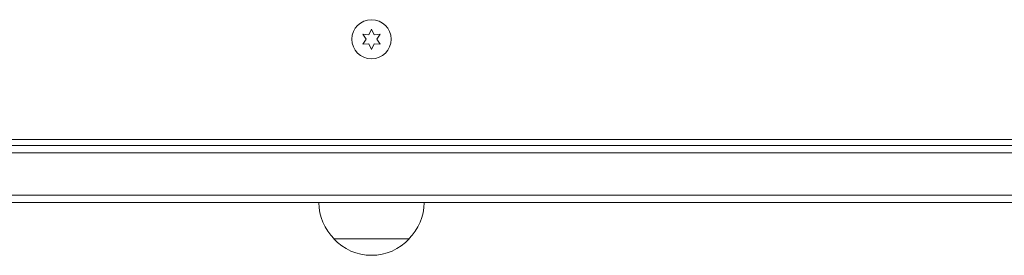
# Model space of a CAD drawing. Units: millimetres. Extents: x -4136 to 5216, y -2930 to 3695.
# Drawn here: x 424 to 751, y -802 to -723 of the extents above; entities that cross this region are included whole.
import ezdxf

# ---------------------------------------------------------------- set-up
doc = ezdxf.new("R2010")
doc.units = ezdxf.units.MM
doc.header["$LTSCALE"] = 20
doc.layers.add('2d', color=230, linetype='Continuous')

msp = doc.modelspace()

# ---------------------------------------------------------------- linework, layer by layer
at = {"layer": '2d', "lineweight": 0}
for p, q in [((538.1, -728.18), (539.27, -729.85)), ((540.14, -728.35), (538.1, -728.18)), ((541, -726.5), (540.14, -728.35)), ((541.86, -728.35), (541, -726.5)), ((543.9, -728.18), (541.86, -728.35)), ((542.73, -729.85), (543.9, -728.18)), ((539.27, -729.85), (538.1, -731.53)), ((538.1, -731.53), (540.14, -731.35)), ((540.14, -731.35), (541, -733.2)), ((541, -733.2), (541.86, -731.35)), ((541.86, -731.35), (543.9, -731.53)), ((543.9, -731.53), (542.73, -729.85)), ((790.94, -763.1), (104.25, -763.1)), ((52.94, -767.59), (1029.06, -767.59)), ((53, -765.09), (1029, -765.09)), ((1029.47, -781.59), (52.53, -781.59)), ((1027.81, -784.09), (54.19, -784.09)), ((553.5, -796.09), (528.5, -796.09))]:
    msp.add_line(p, q, dxfattribs=at)
msp.add_circle((541, -729.85), 6.5, dxfattribs=at)
for centre, start, end in [((540.5, -783.9), 180.6413, 225.8135), ((541.5, -783.9), 314.1865, 359.3587), ((541, -784.57), 222.6679, 317.3321)]:
    msp.add_arc(centre, 17, start, end, dxfattribs=at)

doc.saveas('drawing.dxf')
